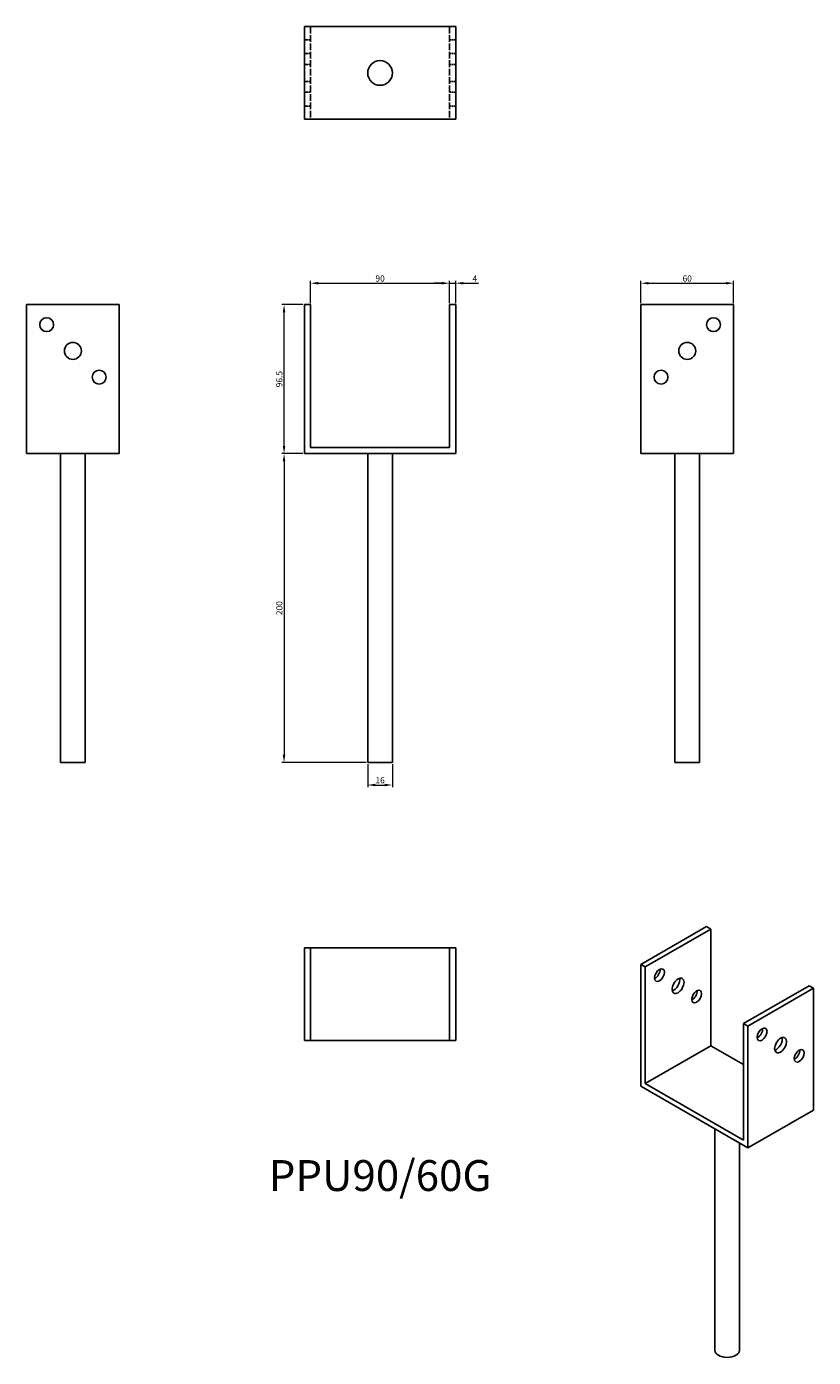
# Model space of a CAD drawing. Units: millimetres. Extents: x 1771 to 2281, y 967 to 1828.
import ezdxf

# ---------------------------------------------------------------- set-up
doc = ezdxf.new("R2010")
doc.units = ezdxf.units.MM
doc.linetypes.add('DASHED', pattern=[0.2067, 0.1654, -0.0413])
for name, color, linetype, lineweight in [('Dimensions', 1, 'Continuous', 20), ('Part', 7, 'Continuous', 25), ('Text', 7, 'Continuous', 25)]:
    doc.layers.add(name, color=color, linetype=linetype, lineweight=lineweight)
doc.layers.add('Hidden', color=6, linetype='DASHED', lineweight=25, true_color=0xff00ff)
doc.styles.add('EU_style', font='arial.ttf')
doc.dimstyles.new('Dim_2D', dxfattribs={"dimtxt": 4, "dimasz": 5, "dimexe": 1.5, "dimexo": 1, "dimgap": 1, "dimtad": 1, "dimdec": 1, "dimdsep": 46, "dimtxsty": 'EU_style', "dimcen": 2.5, "dimclrd": 256, "dimclre": 256, "dimclrt": 256, "dimadec": 0, "dimazin": 0, "dimtfac": 1, "dimtdec": 1, "dimtmove": 0, "dimatfit": 3, "dimfxl": 1, "dimtolj": 1, "dimtzin": 0, "dimlwd": -1, "dimlwe": -1, "dimarcsym": 0})

# ---------------------------------------------------------------- blocks, each defined once
blk = doc.blocks.new('*D12')
at = {"layer": 'Defpoints', "color": 0, "transparency": 16777216}
for p in [(2045, 1662.11), (1955, 1648.25), (2045, 1648.25)]:
    blk.add_point(p, dxfattribs=at)
at = {"layer": 'Dimensions', "transparency": 16777216}
for p, q in [((1955, 1649.25), (1955, 1663.61)), ((2045, 1649.25), (2045, 1663.61)), ((1960, 1662.11), (2040, 1662.11))]:
    blk.add_line(p, q, dxfattribs=at)
for points in [[(1960, 1662.94), (1960, 1661.28), (1955, 1662.11)], [(2040, 1662.94), (2040, 1661.28), (2045, 1662.11)]]:
    blk.add_solid(points, dxfattribs=at)
at = {"layer": 'Dimensions', "transparency": 16777216, "insert": (2000, 1665.15), "char_height": 4, "attachment_point": 5, "style": 'EU_style'}
blk.add_mtext('\\A1;90', dxfattribs=at)
blk = doc.blocks.new('*D13')
at = {"layer": 'Defpoints', "color": 0, "transparency": 16777216}
for p in [(2229, 1662.11), (2169, 1648.25), (2229, 1648.25)]:
    blk.add_point(p, dxfattribs=at)
at = {"layer": 'Dimensions', "transparency": 16777216}
for p, q in [((2169, 1649.25), (2169, 1663.61)), ((2229, 1649.25), (2229, 1663.61)), ((2174, 1662.11), (2224, 1662.11))]:
    blk.add_line(p, q, dxfattribs=at)
for points in [[(2174, 1662.94), (2174, 1661.28), (2169, 1662.11)], [(2224, 1662.94), (2224, 1661.28), (2229, 1662.11)]]:
    blk.add_solid(points, dxfattribs=at)
at = {"layer": 'Dimensions', "transparency": 16777216, "insert": (2199, 1665.15), "char_height": 4, "attachment_point": 5, "style": 'EU_style'}
blk.add_mtext('\\A1;60', dxfattribs=at)
blk = doc.blocks.new('*D14')
at = {"layer": 'Defpoints', "color": 0, "transparency": 16777216}
for p in [(2045, 1662.11), (2045, 1648.25), (2049, 1648.25)]:
    blk.add_point(p, dxfattribs=at)
at = {"layer": 'Dimensions', "transparency": 16777216}
for p, q in [((2045, 1649.25), (2045, 1663.61)), ((2049, 1649.25), (2049, 1663.61)), ((2040, 1662.11), (2035, 1662.11)), ((2045, 1662.11), (2049, 1662.11)), ((2054, 1662.11), (2063.77, 1662.11))]:
    blk.add_line(p, q, dxfattribs=at)
for points in [[(2040, 1662.94), (2040, 1661.28), (2045, 1662.11)], [(2054, 1662.94), (2054, 1661.28), (2049, 1662.11)]]:
    blk.add_solid(points, dxfattribs=at)
at = {"layer": 'Dimensions', "transparency": 16777216, "insert": (2061.38, 1665.11), "char_height": 4, "attachment_point": 5, "style": 'EU_style'}
blk.add_mtext('\\A1;4', dxfattribs=at)
blk = doc.blocks.new('*D16')
at = {"layer": 'Defpoints', "color": 0, "transparency": 16777216}
for p in [(1937.78, 1648.25), (1951, 1648.25), (1951, 1551.75)]:
    blk.add_point(p, dxfattribs=at)
at = {"layer": 'Dimensions', "transparency": 16777216}
for p, q in [((1950, 1648.25), (1936.28, 1648.25)), ((1937.78, 1556.75), (1937.78, 1643.25)), ((1950, 1551.75), (1936.28, 1551.75))]:
    blk.add_line(p, q, dxfattribs=at)
for points in [[(1936.95, 1643.25), (1938.61, 1643.25), (1937.78, 1648.25)], [(1936.95, 1556.75), (1938.61, 1556.75), (1937.78, 1551.75)]]:
    blk.add_solid(points, dxfattribs=at)
at = {"layer": 'Dimensions', "transparency": 16777216, "insert": (1934.74, 1600), "char_height": 4, "attachment_point": 5, "rotation": 90, "style": 'EU_style'}
blk.add_mtext('\\A1;96.5', dxfattribs=at)
blk = doc.blocks.new('*D17')
at = {"layer": 'Defpoints', "color": 0, "transparency": 16777216}
for p in [(1992, 1351.75), (2008, 1351.75), (2008, 1337.21)]:
    blk.add_point(p, dxfattribs=at)
at = {"layer": 'Dimensions', "transparency": 16777216}
for p, q in [((1992, 1350.75), (1992, 1335.71)), ((2008, 1350.75), (2008, 1335.71)), ((1997, 1337.21), (2003, 1337.21))]:
    blk.add_line(p, q, dxfattribs=at)
for points in [[(1997, 1338.05), (1997, 1336.38), (1992, 1337.21)], [(2003, 1338.05), (2003, 1336.38), (2008, 1337.21)]]:
    blk.add_solid(points, dxfattribs=at)
at = {"layer": 'Dimensions', "transparency": 16777216, "insert": (2000, 1340.26), "char_height": 4, "attachment_point": 5, "style": 'EU_style'}
blk.add_mtext('\\A1;16', dxfattribs=at)
blk = doc.blocks.new('*D20')
at = {"layer": 'Defpoints', "color": 0, "transparency": 16777216}
for p in [(1951, 1551.75), (1937.78, 1351.75), (1992, 1351.75)]:
    blk.add_point(p, dxfattribs=at)
at = {"layer": 'Dimensions', "transparency": 16777216}
for p, q in [((1950, 1551.75), (1936.28, 1551.75)), ((1937.78, 1546.75), (1937.78, 1356.75)), ((1991, 1351.75), (1936.28, 1351.75))]:
    blk.add_line(p, q, dxfattribs=at)
for points in [[(1936.95, 1546.75), (1938.61, 1546.75), (1937.78, 1551.75)], [(1936.95, 1356.75), (1938.61, 1356.75), (1937.78, 1351.75)]]:
    blk.add_solid(points, dxfattribs=at)
at = {"layer": 'Dimensions', "transparency": 16777216, "insert": (1934.74, 1451.75), "char_height": 4, "attachment_point": 5, "rotation": 90, "style": 'EU_style'}
blk.add_mtext('\\A1;200', dxfattribs=at)

msp = doc.modelspace()

# ---------------------------------------------------------------- linework, layer by layer
at = {"layer": 'Hidden', "ltscale": 26.388706}
for p, q in [((1955, 1828.25), (1955, 1768.25)), ((2045, 1828.25), (2045, 1768.25))]:
    msp.add_line(p, q, dxfattribs=at)
at = {"layer": 'Hidden', "ltscale": 7.618686}
for p, q in [((1955, 1819.75), (1951, 1819.75)), ((2049, 1819.75), (2045, 1819.75)), ((1955, 1810.75), (1951, 1810.75)), ((2049, 1810.75), (2045, 1810.75)), ((1955, 1803.75), (1951, 1803.75)), ((2049, 1803.75), (2045, 1803.75)), ((1955, 1792.75), (1951, 1792.75)), ((2049, 1792.75), (2045, 1792.75)), ((1955, 1785.75), (1951, 1785.75)), ((2049, 1785.75), (2045, 1785.75)), ((1955, 1776.75), (1951, 1776.75)), ((2049, 1776.75), (2045, 1776.75))]:
    msp.add_line(p, q, dxfattribs=at)
at = {"layer": 'Part'}
for p, q in [((1951, 1828.25), (2049, 1828.25)), ((1951, 1828.25), (1951, 1768.25)), ((2049, 1828.25), (2049, 1768.25)), ((2049, 1768.25), (1951, 1768.25)), ((1771, 1551.75), (1771, 1648.25)), ((1831, 1648.25), (1771, 1648.25)), ((1831, 1648.25), (1831, 1551.75)), ((1955, 1648.25), (1951, 1648.25)), ((1951, 1648.25), (1951, 1551.75)), ((1955, 1555.75), (1955, 1648.25)), ((2049, 1648.25), (2045, 1648.25)), ((2045, 1648.25), (2045, 1555.75)), ((2049, 1551.75), (2049, 1648.25)), ((2229, 1648.25), (2169, 1648.25)), ((2169, 1551.75), (2169, 1648.25)), ((2229, 1648.25), (2229, 1551.75)), ((1771, 1551.75), (1831, 1551.75)), ((1793, 1351.75), (1793, 1551.75)), ((1809, 1351.75), (1809, 1551.75)), ((1951, 1551.75), (2049, 1551.75)), ((2045, 1555.75), (1955, 1555.75)), ((1992, 1351.75), (1992, 1551.75)), ((2008, 1351.75), (2008, 1551.75)), ((2229, 1551.75), (2169, 1551.75)), ((2191, 1351.75), (2191, 1551.75)), ((2207, 1351.75), (2207, 1551.75)), ((1793, 1351.75), (1809, 1351.75)), ((1992, 1351.75), (2008, 1351.75)), ((2191, 1351.75), (2207, 1351.75)), ((2169, 1221.07), (2211.43, 1245.57)), ((2171.83, 1219.44), (2214.25, 1243.93)), ((2211.43, 1245.57), (2214.25, 1243.93)), ((2214.25, 1243.93), (2214.25, 1168.41)), ((1951, 1231.75), (1955, 1231.75)), ((1951, 1171.75), (1951, 1231.75)), ((1955, 1231.75), (2045, 1231.75)), ((1955, 1171.75), (1955, 1231.75)), ((2045, 1231.75), (2049, 1231.75)), ((2045, 1171.75), (2045, 1231.75)), ((2049, 1231.75), (2049, 1171.75)), ((2171.83, 1219.44), (2169, 1221.07)), ((2169, 1221.07), (2169, 1142.28)), ((2171.83, 1143.91), (2171.83, 1219.44)), ((2235.47, 1182.7), (2277.89, 1207.19)), ((2277.89, 1207.19), (2280.72, 1205.56)), ((2280.72, 1205.56), (2238.3, 1181.06)), ((2280.72, 1205.56), (2280.72, 1126.77)), ((2238.3, 1181.06), (2235.47, 1182.7)), ((2235.47, 1182.7), (2235.47, 1107.17)), ((2238.3, 1102.27), (2238.3, 1181.06)), ((1955, 1171.75), (1951, 1171.75)), ((2045, 1171.75), (1955, 1171.75)), ((2049, 1171.75), (2045, 1171.75)), ((2171.83, 1143.91), (2214.25, 1168.41)), ((2214.25, 1168.41), (2235.47, 1156.16)), ((2169, 1142.28), (2238.3, 1102.27)), ((2235.47, 1107.17), (2171.83, 1143.91)), ((2238.3, 1102.27), (2280.72, 1126.77)), ((2216.86, 971.22), (2216.86, 1114.65)), ((2232.86, 971.22), (2232.86, 1105.41))]:
    msp.add_line(p, q, dxfattribs=at)
for centre, radius in [((2000, 1798.25), 8), ((1784, 1635.25), 4.5), ((2216, 1635.25), 4.5), ((1801, 1618.25), 5.5), ((2199, 1618.25), 5.5), ((1818, 1601.25), 4.5), ((2182, 1601.25), 4.5)]:
    msp.add_circle(centre, radius, dxfattribs=at)
for centre, major_axis in [((2181.02, 1214.13), (2.25, 3.9)), ((2193.04, 1207.19), (2.75, 4.76)), ((2205.06, 1200.25), (2.25, 3.9)), ((2247.49, 1175.76), (2.25, 3.9)), ((2259.51, 1168.82), (2.75, 4.76)), ((2271.53, 1161.88), (2.25, 3.9))]:
    msp.add_ellipse(centre, major_axis=major_axis, ratio=0.57735, dxfattribs=at)
for centre, major_axis, start_param, end_param in [((2178.19, 1215.76), (2.25, 3.9), 3.821266, 5.603511), ((2190.21, 1208.82), (2.75, 4.76), 3.681737, 5.743041), ((2202.23, 1201.88), (2.25, 3.9), 3.821266, 5.603511), ((2244.66, 1177.39), (2.25, 3.9), 3.821266, 5.603511), ((2256.68, 1170.45), (2.75, 4.76), 3.681737, 5.743041), ((2268.7, 1163.51), (2.25, 3.9), 3.821266, 5.603511), ((2224.86, 971.22), (8, 0), 3.141593, 6.283185)]:
    msp.add_ellipse(centre, major_axis=major_axis, ratio=0.57735, start_param=start_param, end_param=end_param, dxfattribs=at)

# ---------------------------------------------------------------- texts
at = {"layer": 'Text', "insert": (2000, 1081.75), "char_height": 20, "width": 343.6746, "attachment_point": 5, "style": 'EU_style'}
msp.add_mtext('{PPU90/60G}', dxfattribs=at)

# ---------------------------------------------------------------- dimensions: what is measured, and where the dimension line sits
at = {"layer": 'Dimensions'}
for base, p1, p2, picture, middle in [((2045, 1662.11), (1955, 1648.25), (2045, 1648.25), '*D12', (2000, 1665.15)), ((2229, 1662.11), (2169, 1648.25), (2229, 1648.25), '*D13', (2199, 1665.15)), ((2008, 1337.21), (1992, 1351.75), (2008, 1351.75), '*D17', (2000, 1340.26))]:
    dim = msp.add_linear_dim(base=base, p1=p1, p2=p2, dimstyle='Dim_2D', dxfattribs=at)
    dim.commit()
    dim.dimension.update_dxf_attribs({"geometry": picture, "text_midpoint": middle})
dim = msp.add_linear_dim(base=(2045, 1662.11), p1=(2049, 1648.25), p2=(2045, 1648.25), dimstyle='Dim_2D', dxfattribs=at)
dim.commit()
dim.dimension.update_dxf_attribs({"geometry": '*D14', "text_midpoint": (2061.38, 1662.11), "dimtype": 160})
for base, p2, picture, middle in [((1937.78, 1648.25), (1951, 1648.25), '*D16', (1934.74, 1600)), ((1937.78, 1351.75), (1992, 1351.75), '*D20', (1934.74, 1451.75))]:
    dim = msp.add_linear_dim(base=base, p1=(1951, 1551.75), p2=p2, angle=90, dimstyle='Dim_2D', dxfattribs=at)
    dim.commit()
    dim.dimension.update_dxf_attribs({"geometry": picture, "text_midpoint": middle})

doc.saveas('drawing.dxf')
